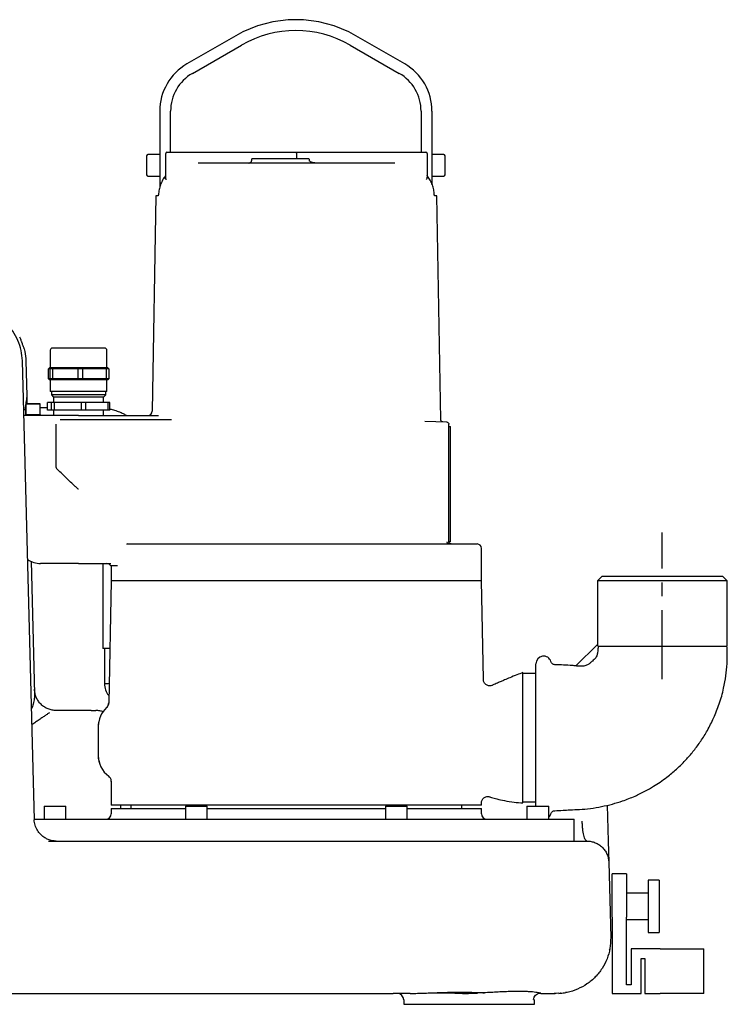
# Model space of a CAD drawing. Units: inches. Extents: x 584 to 3747, y 1105 to 2402.
# Drawn here: x 1701 to 2026, y 1938 to 2390 of the extents above; entities that cross this region are included whole.
import ezdxf

# ---------------------------------------------------------------- set-up
doc = ezdxf.new("R2010")
doc.units = ezdxf.units.IN
doc.header["$MEASUREMENT"] = 0
doc.linetypes.add('MITTE', pattern=[50.8, 31.75, -6.35, 6.35, -6.35])
doc.layers.add('Biral', color=160, linetype='Continuous')

msp = doc.modelspace()

# ---------------------------------------------------------------- linework, layer by layer
at = {"layer": 'Biral'}
for p, q in [((1800.73, 2382.56), (1778.23, 2369.57)), ((1878.23, 2369.57), (1855.73, 2382.56)), ((1780.73, 2365.24), (1803.23, 2378.23)), ((1853.23, 2378.23), (1875.73, 2365.24)), ((1765.73, 2347.92), (1765.73, 2313.02)), ((1770.73, 2329.02), (1770.73, 2347.92)), ((1885.73, 2347.92), (1885.73, 2329.02)), ((1890.73, 2347.92), (1890.73, 2314.42)), ((1765.73, 2328.02), (1760.33, 2328.02)), ((1768.48, 2325.02), (1768.48, 2328.52)), ((1770.46, 2329.02), (1778.58, 2329.02)), ((1778.58, 2329.02), (1783.44, 2329.02)), ((1783.44, 2329.02), (1828.48, 2329.02)), ((1807.86, 2325.52), (1807.87, 2325.03)), ((1811.93, 2326.02), (1808.36, 2326.02)), ((1834.04, 2326.02), (1828.02, 2326.02)), ((1828.48, 2329.02), (1873.52, 2329.02)), ((1834.5, 2325.02), (1834.53, 2325.49)), ((1873.52, 2329.02), (1878.39, 2329.02)), ((1878.39, 2329.02), (1886.51, 2329.02)), ((1888.48, 2328.52), (1888.48, 2325.02)), ((1896.13, 2328.02), (1890.73, 2328.02)), ((1760.33, 2318.02), (1765.73, 2318.02)), ((1768.37, 2318.19), (1768.37, 2318.17)), ((1768.39, 2317.07), (1768.37, 2318.17)), ((1888.51, 2318.35), (1888.5, 2318.4)), ((1888.57, 2318.2), (1888.51, 2318.36)), ((1888.68, 2318.06), (1888.56, 2318.19)), ((1890.73, 2318.02), (1896.13, 2318.02)), ((1764.01, 2309.02), (1762.28, 2209.99)), ((1765, 2309.02), (1764.01, 2309.02)), ((1765, 2309.02), (1765.04, 2309.07)), ((1765.11, 2309.28), (1765.16, 2309.5)), ((1891.8, 2309.5), (1891.85, 2309.28)), ((1892.96, 2309.02), (1891.97, 2309.02)), ((1894.75, 2206.08), (1892.96, 2309.02)), ((1715.48, 2238.02), (1715.48, 2230.02)), ((1741.48, 2230.02), (1741.48, 2238.02)), ((1708.23, 2022.26), (1702.7, 2233.17)), ((1704.28, 2233.17), (1704.7, 2217.1)), ((1714.62, 2229.52), (1715.12, 2230.02)), ((1714.62, 2224.92), (1714.62, 2229.52)), ((1715.39, 2229.52), (1714.62, 2229.52)), ((1715.51, 2230.02), (1715.12, 2230.02)), ((1715.39, 2229.52), (1715.89, 2230.02)), ((1715.39, 2224.92), (1715.39, 2229.52)), ((1716.59, 2229.52), (1715.39, 2229.52)), ((1715.89, 2230.02), (1715.51, 2230.02)), ((1716.92, 2230.02), (1715.89, 2230.02)), ((1716.59, 2229.52), (1716.92, 2230.02)), ((1728.28, 2229.52), (1716.59, 2229.52)), ((1716.59, 2224.92), (1716.59, 2229.52)), ((1722.66, 2230.02), (1716.92, 2230.02)), ((1728.41, 2230.02), (1722.66, 2230.02)), ((1728.28, 2229.52), (1728.41, 2230.02)), ((1730.46, 2229.52), (1728.28, 2229.52)), ((1728.28, 2224.92), (1728.28, 2229.52)), ((1730.28, 2230.02), (1728.41, 2230.02)), ((1730.46, 2229.52), (1730.28, 2230.02)), ((1735.64, 2230.02), (1730.28, 2230.02)), ((1730.46, 2224.92), (1730.46, 2229.52)), ((1741.37, 2229.52), (1730.46, 2229.52)), ((1741, 2230.02), (1735.64, 2230.02)), ((1741.37, 2229.52), (1741, 2230.02)), ((1741.84, 2230.02), (1741, 2230.02)), ((1741.37, 2224.92), (1741.37, 2229.52)), ((1742.35, 2229.52), (1741.37, 2229.52)), ((1741.84, 2230.02), (1742.35, 2229.52)), ((1742.35, 2229.52), (1742.35, 2224.92)), ((1715.39, 2224.92), (1714.62, 2224.92)), ((1715.12, 2224.42), (1714.62, 2224.92)), ((1715.51, 2224.42), (1715.12, 2224.42)), ((1716.59, 2224.92), (1715.39, 2224.92)), ((1715.89, 2224.42), (1715.39, 2224.92)), ((1715.48, 2224.42), (1715.48, 2219.02)), ((1715.89, 2224.42), (1715.51, 2224.42)), ((1716.92, 2224.42), (1715.89, 2224.42)), ((1716.92, 2224.42), (1716.59, 2224.92)), ((1728.28, 2224.92), (1716.59, 2224.92)), ((1722.66, 2224.42), (1716.92, 2224.42)), ((1728.41, 2224.42), (1722.66, 2224.42)), ((1728.41, 2224.42), (1728.28, 2224.92)), ((1730.46, 2224.92), (1728.28, 2224.92)), ((1730.28, 2224.42), (1728.41, 2224.42)), ((1730.28, 2224.42), (1730.46, 2224.92)), ((1735.64, 2224.42), (1730.28, 2224.42)), ((1741.37, 2224.92), (1730.46, 2224.92)), ((1741, 2224.42), (1735.64, 2224.42)), ((1741, 2224.42), (1741.37, 2224.92)), ((1741.84, 2224.42), (1741, 2224.42)), ((1742.35, 2224.92), (1741.37, 2224.92)), ((1741.48, 2219.02), (1741.48, 2224.42)), ((1742.35, 2224.92), (1741.84, 2224.42)), ((1741.48, 2219.02), (1715.48, 2219.02)), ((1715.98, 2219.02), (1715.98, 2217.52)), ((1715.98, 2217.52), (1716.98, 2216.52)), ((1716.12, 2217.52), (1715.98, 2217.52)), ((1740.98, 2217.52), (1716.12, 2217.52)), ((1739.98, 2216.52), (1740.98, 2217.52)), ((1740.98, 2217.52), (1740.98, 2219.02)), ((1704.08, 2212.49), (1703.81, 2210.47)), ((1704.08, 2212.49), (1704.08, 2208.02)), ((1704.38, 2212.84), (1704.13, 2212.84)), ((1710.88, 2213.37), (1704.38, 2213.37)), ((1704.38, 2213.37), (1704.38, 2213.35)), ((1704.38, 2213.35), (1710.88, 2213.35)), ((1704.38, 2208.57), (1704.38, 2213.35)), ((1710.88, 2213.37), (1710.88, 2213.35)), ((1710.88, 2208.57), (1710.88, 2213.35)), ((1714.16, 2210.52), (1714.16, 2214.02)), ((1716.11, 2214.02), (1714.16, 2214.02)), ((1716.11, 2210.52), (1716.11, 2214.02)), ((1717.47, 2214.02), (1716.11, 2214.02)), ((1716.98, 2216.52), (1716.98, 2214.02)), ((1717.11, 2216.52), (1716.98, 2216.52)), ((1739.98, 2216.52), (1717.11, 2216.52)), ((1717.47, 2210.52), (1717.47, 2214.02)), ((1729.65, 2214.02), (1717.47, 2214.02)), ((1729.65, 2214.02), (1729.65, 2210.52)), ((1731.8, 2214.02), (1729.65, 2214.02)), ((1731.8, 2210.52), (1731.8, 2214.02)), ((1742.02, 2214.02), (1731.8, 2214.02)), ((1739.98, 2214.02), (1739.98, 2216.52)), ((1742.02, 2210.52), (1742.02, 2214.02)), ((1742.81, 2214.02), (1742.02, 2214.02)), ((1742.81, 2210.52), (1742.81, 2214.02)), ((1704.38, 2208.57), (1710.88, 2208.57)), ((1714.16, 2211.52), (1710.88, 2211.52)), ((1710.88, 2208.57), (1710.88, 2208.03)), ((1716.11, 2210.52), (1714.16, 2210.52)), ((1717.47, 2210.52), (1716.11, 2210.52)), ((1716.98, 2210.52), (1716.98, 2208.02)), ((1729.65, 2210.52), (1717.47, 2210.52)), ((1728.48, 2208.02), (1765.23, 2208.02)), ((1731.8, 2210.52), (1729.65, 2210.52)), ((1742.02, 2210.52), (1731.8, 2210.52)), ((1739.98, 2208.02), (1739.98, 2210.52)), ((1742.81, 2210.52), (1742.02, 2210.52)), ((1718.05, 2204.13), (1718.05, 2204.03)), ((1718.05, 2204.03), (1718.05, 2184.85)), ((1771.18, 2206.02), (1728.51, 2206.02)), ((1897.51, 2205.05), (1887.47, 2205.31)), ((1898.48, 2150.02), (1898.48, 2203.05)), ((1898.48, 2203.03), (1899.18, 2203.03)), ((1899.18, 2200.53), (1899.18, 2203.03)), ((1899.18, 2152.53), (1899.18, 2200.53)), ((1718.63, 2183.43), (1719.22, 2182.85)), ((1750.56, 2148.97), (1750.9, 2149.02)), ((1750.9, 2149.02), (1750.56, 2148.97)), ((1750.9, 2149.02), (1750.9, 2149.09)), ((1899.18, 2150.03), (1898.48, 2150.03)), ((1899.18, 2150.03), (1899.18, 2152.53)), ((1913.48, 2132.02), (1913.48, 2147.02)), ((1706.69, 2141.11), (1708.28, 2080.21)), ((1728.48, 2140.02), (1743.26, 2140.02)), ((1739.65, 2140.02), (1739.65, 2100.95)), ((1743.48, 2139.02), (1743.48, 2132.02)), ((1746.32, 2139.02), (1744.96, 2139.02)), ((1743.48, 2132.02), (1742.31, 2075.98)), ((1828.48, 2132.02), (1743.48, 2132.02)), ((1913.48, 2132.02), (1828.48, 2132.02)), ((1914.43, 2086.9), (1913.48, 2132.02)), ((1968.68, 2134.02), (1966.68, 2132.02)), ((1966.68, 2132.02), (1966.68, 2102.87)), ((2026.28, 2132.02), (1966.68, 2132.02)), ((1996.48, 2134.02), (1968.68, 2134.02)), ((2024.28, 2134.02), (1996.48, 2134.02)), ((2026.28, 2132.02), (2024.28, 2134.02)), ((2026.28, 2102.02), (2026.28, 2132.02)), ((1742.83, 2100.95), (1739.65, 2100.95)), ((1740.35, 2100.95), (1740.35, 2084.71)), ((1966.68, 2102.87), (1956.86, 2093.05)), ((1966.83, 2102.02), (2026.28, 2102.02)), ((1957.05, 2092.97), (1956.86, 2093.05)), ((1938.48, 2089.52), (1932.48, 2089.52)), ((1735.39, 2072.39), (1735.39, 2072.33)), ((1741.52, 2074.1), (1741.36, 2073.87)), ((1742.31, 2075.98), (1742.06, 2074.89)), ((1737.46, 2065.02), (1737.46, 2051.97)), ((1737.48, 2065.02), (1737.48, 2065.02)), ((1742.28, 2042.35), (1742.4, 2042.24)), ((1743.47, 2040.04), (1743.48, 2039.95)), ((1743.48, 2039.97), (1743.48, 2029.02)), ((1712.62, 2028.52), (1712.62, 2022.52)), ((1712.62, 2028.52), (1722.62, 2028.52)), ((1722.62, 2022.52), (1722.62, 2028.52)), ((1913.48, 2029.02), (1743.48, 2029.02)), ((1743.48, 2027.52), (1743.48, 2025.02)), ((1743.48, 2027.52), (1777.56, 2027.52)), ((1747.94, 2027.52), (1747.87, 2029.02)), ((1752.48, 2029.02), (1752.48, 2027.52)), ((1777.56, 2028.52), (1777.56, 2022.52)), ((1777.56, 2028.52), (1787.56, 2028.52)), ((1787.56, 2022.52), (1787.56, 2028.52)), ((1787.56, 2027.52), (1869.4, 2027.52)), ((1869.4, 2028.52), (1869.4, 2022.52)), ((1869.4, 2028.52), (1879.4, 2028.52)), ((1879.4, 2022.52), (1879.4, 2028.52)), ((1879.4, 2027.52), (1913.48, 2027.52)), ((1904.48, 2027.52), (1904.48, 2029.02)), ((1913.48, 2029.02), (1913.48, 2030.06)), ((1913.48, 2025.02), (1913.48, 2027.52)), ((1932.48, 2030.52), (1938.48, 2030.52)), ((1934.35, 2028.52), (1934.35, 2022.52)), ((1934.35, 2028.52), (1944.35, 2028.52)), ((1944.35, 2022.52), (1944.35, 2028.52)), ((1971.22, 2028.99), (1971.65, 2012.52)), ((1708.23, 2022.26), (1708.06, 2022.23)), ((1708.22, 2022.52), (1955.98, 2022.52)), ((1955.98, 2012.52), (1955.98, 2022.52)), ((1714.6, 2012.52), (1871.94, 2012.52)), ((1971.65, 2012.52), (1971.9, 2002.78)), ((1971.75, 2004.7), (1971.9, 2002.78)), ((1971.9, 2002.78), (1972.81, 1968.17)), ((1979.98, 1997.52), (1973.48, 1997.52)), ((1973.48, 1977.52), (1973.48, 1997.52)), ((1979.98, 1997.52), (1979.98, 1977.52)), ((1994.98, 1994.52), (1989.98, 1994.52)), ((1989.98, 1994.52), (1989.98, 1970.52)), ((1994.98, 1994.52), (1994.98, 1970.52)), ((1989.98, 1988.52), (1979.98, 1988.52)), ((1973.48, 1977.52), (1973.48, 1942.52)), ((1979.98, 1946.52), (1979.98, 1977.52)), ((1979.98, 1976.52), (1989.98, 1976.52)), ((1989.98, 1970.52), (1994.98, 1970.52)), ((1972.31, 1962.49), (1972.35, 1962.86)), ((1995.48, 1963.02), (1982.23, 1963.02)), ((1982.23, 1963.02), (1982.23, 1946.52)), ((1995.48, 1963.02), (2015.48, 1963.02)), ((2015.48, 1942.52), (2015.48, 1963.02)), ((1986.73, 1958.52), (1988.48, 1958.52)), ((1986.73, 1942.52), (1986.73, 1958.52)), ((1988.48, 1958.52), (1988.48, 1942.52)), ((1982.23, 1946.52), (1979.98, 1946.52)), ((1524.12, 1942.52), (1872.85, 1942.52)), ((1880.69, 1942.52), (1872.85, 1942.52)), ((1904.78, 1942.52), (1904.83, 1942.41)), ((1940.67, 1942.52), (1940.1, 1942.41)), ((1948.99, 1942.64), (1947.82, 1942.52)), ((1973.48, 1942.52), (1986.73, 1942.52)), ((1988.48, 1942.52), (1995.48, 1942.52)), ((2015.48, 1942.52), (1995.48, 1942.52)), ((1877.81, 1939.52), (1877.81, 1937.52)), ((1877.81, 1937.52), (1907.81, 1937.52)), ((1907.81, 1937.52), (1937.81, 1937.52)), ((1937.81, 1937.52), (1937.81, 1939.56)), ((1937.81, 1939.56), (1937.81, 1939.56))]:
    msp.add_line(p, q, dxfattribs=at)
at = {"layer": 'Biral', "linetype": 'MITTE'}
msp.add_line((1996.48, 2086.92), (1996.48, 2154.34), dxfattribs=at)
at = {"layer": 'Biral', "flags": 128}
msp.add_lwpolyline([(1944.35, 2023.44), (1944.79, 2023.92), (1945.34, 2025.04)], dxfattribs=at)
at = {"layer": 'Biral'}
for centre, radius, start, end in [((1828.23, 2334.93), 55, 60, 120), ((1828.23, 2334.93), 50, 60, 120), ((1790.73, 2347.92), 25, 120, 180), ((1865.73, 2347.92), 25, 360, 60), ((1790.73, 2347.92), 20, 120, 180), ((1865.73, 2347.92), 20, 360, 60), ((1760.33, 2327.42), 0.6, 90, 180), ((1768.98, 2328.52), 0.5, 90, 180), ((1834.04, 2325.52), 0.5, 0, 90.0039), ((1887.98, 2328.52), 0.5, 0, 90), ((1896.13, 2327.42), 0.6, 0, 90), ((1760.33, 2318.62), 0.6, 180, 270), ((1896.13, 2318.62), 0.6, 270, 0), ((1716.48, 2238.02), 1, 90, 180), ((1740.48, 2238.02), 1, 360, 90), ((1760.28, 2210.02), 2, 270, 359), ((1720.05, 2184.85), 2, 180, 225), ((1911.48, 2147.02), 2, 0.0188, 90), ((1710.98, 2150.02), 10, 233.9215, 270), ((1741.48, 2138.02), 2, 29.9847, 90), ((1941.98, 2094.02), 3.5, 16.4062, 180), ((1749.46, 2065.02), 12, 132.3929, 180), ((1749.46, 2051.97), 12, 180, 233.5329), ((1740.98, 2025.02), 2.5, 270, 0), ((1915.98, 2025.02), 2.5, 180, 270), ((1874.81, 1939.52), 3, 0, 90)]:
    msp.add_arc(centre, radius, start, end, dxfattribs=at)
msp.add_ellipse((1996.48, 2132.67), major_axis=(29.74, 29.97), ratio=0.061628, start_param=3.079571, end_param=3.149959, dxfattribs=at)
for points, knots in [([(1759.73, 2327.35), (1759.73, 2327.36), (1759.73, 2327.37), (1759.73, 2327.03), (1759.73, 2326.58), (1759.73, 2325.96), (1759.73, 2325.02), (1759.73, 2323.67), (1759.73, 2322.24), (1759.73, 2321.15), (1759.73, 2320.37), (1759.73, 2319.71), (1759.73, 2319.02), (1759.73, 2318.8), (1759.73, 2318.67)], [0, 0, 0, 0, 0.077161, 0.144729, 0.213732, 0.282735, 0.350303, 0.475822, 0.60134, 0.668909, 0.73791, 0.806912, 0.874481, 1, 1, 1, 1]), ([(1768.98, 2329.02), (1769, 2329.02), (1769.03, 2329.02), (1769.22, 2329.02), (1769.41, 2329.02), (1769.64, 2329.02), (1769.98, 2329.02), (1770.27, 2329.02), (1770.46, 2329.02)], [0, 0, 0, 0, 0.239685, 0.369727, 0.5, 0.63004, 0.760315, 1, 1, 1, 1]), ([(1808.36, 2326.02), (1808.29, 2326.01), (1808.16, 2326), (1808, 2325.88), (1807.88, 2325.71), (1807.87, 2325.57), (1807.86, 2325.51)], [0, 0, 0, 0, 0.249989, 0.500008, 0.749998, 1, 1, 1, 1]), ([(1828.02, 2326.02), (1825.17, 2326.02), (1819.46, 2326.02), (1814.44, 2326.02), (1811.93, 2326.02)], [0, 0, 0, 0, 0.5, 1, 1, 1, 1]), ([(1828.47, 2328.57), (1828.47, 2328.63), (1828.47, 2328.75), (1828.48, 2328.9), (1828.48, 2329), (1828.48, 2329.01), (1828.48, 2329.02)], [0, 0, 0, 0, 0.250013, 0.500009, 0.750002, 1, 1, 1, 1]), ([(1828.49, 2328.57), (1828.49, 2327.96), (1828.49, 2327.01), (1828.49, 2326.29), (1828.49, 2326.02)], [0, 0, 0, 0, 0.6334887, 1, 1, 1, 1]), ([(1886.51, 2329.02), (1886.7, 2329.02), (1886.98, 2329.02), (1887.33, 2329.02), (1887.56, 2329.02), (1887.75, 2329.02), (1887.93, 2329.02), (1887.96, 2329.02), (1887.98, 2329.02)], [0, 0, 0, 0, 0.239682, 0.369722, 0.499998, 0.630043, 0.760315, 1, 1, 1, 1]), ([(1896.73, 2318.69), (1896.73, 2318.69), (1896.73, 2318.69), (1896.73, 2319.29), (1896.73, 2320.06), (1896.73, 2320.79), (1896.73, 2321.62), (1896.73, 2322.75), (1896.73, 2324.17), (1896.73, 2325.46), (1896.73, 2326.32), (1896.73, 2326.85), (1896.73, 2327.21), (1896.73, 2327.43), (1896.73, 2327.37), (1896.73, 2327.35)], [0, 0, 0, 0, 0.082237, 0.201966, 0.266418, 0.332237, 0.398057, 0.462508, 0.582238, 0.701966, 0.766417, 0.832238, 0.898057, 0.962509, 1, 1, 1, 1]), ([(1768.48, 2317.34), (1768.48, 2317.89), (1768.48, 2319.01), (1768.48, 2320.92), (1768.48, 2322.93), (1768.48, 2324.32), (1768.48, 2325.02)], [0, 0, 0, 0, 0.250388, 0.500494, 0.750271, 1, 1, 1, 1]), ([(1829.79, 2324.02), (1823.84, 2324.02), (1819.41, 2324.02), (1812.87, 2324.02), (1806.49, 2324.02), (1800.49, 2324.02), (1795.03, 2324.02), (1790.29, 2324.02), (1786.3, 2324.02), (1784.32, 2324.02), (1783.35, 2324.02)], [0, 0, 0, 0, 0.120858, 0.245197, 0.371972, 0.5, 0.628028, 0.754803, 0.879142, 1, 1, 1, 1]), ([(1806.61, 2324.02), (1806.77, 2324.03), (1807.09, 2324.06), (1807.45, 2324.25), (1807.68, 2324.47), (1807.79, 2324.64), (1807.87, 2324.84), (1807.88, 2324.98), (1807.88, 2325.05)], [0, 0, 0, 0, 0.311673, 0.590586, 0.713296, 0.817271, 0.912375, 1, 1, 1, 1]), ([(1807.43, 2324.27), (1807.34, 2324.22), (1807.1, 2324.05), (1806.8, 2324.03), (1806.61, 2324.02)], [0, 0, 0, 0, 0.34392, 1, 1, 1, 1]), ([(1807.9, 2325.04), (1807.89, 2325.04), (1807.86, 2325.04), (1807.87, 2325.04), (1807.88, 2325.05)], [0, 0, 0, 0, 0.221019, 1, 1, 1, 1]), ([(1873.62, 2324.02), (1872.62, 2324.02), (1870.59, 2324.02), (1866.46, 2324.02), (1861.55, 2324.02), (1855.89, 2324.02), (1849.66, 2324.02), (1843.06, 2324.02), (1836.3, 2324.02), (1831.75, 2324.02), (1829.51, 2324.02)], [0, 0, 0, 0, 0.120636, 0.244937, 0.371806, 0.5, 0.628194, 0.755063, 0.879364, 1, 1, 1, 1]), ([(1838.1, 2324.02), (1837.36, 2324.06), (1836.27, 2324.11), (1835.09, 2324.49), (1834.65, 2324.79), (1834.52, 2324.94), (1834.5, 2325), (1834.5, 2325.02), (1834.5, 2325.02)], [0, 0, 0, 0, 0.574308, 0.842385, 0.95268, 0.985099, 0.994175, 1, 1, 1, 1]), ([(1888.48, 2325.02), (1888.48, 2324.35), (1888.48, 2323.01), (1888.48, 2320.41), (1888.48, 2318.72), (1888.48, 2317.59)], [0, 0, 0, 0, 0.250077, 0.500306, 1, 1, 1, 1]), ([(1768.37, 2318.17), (1767.91, 2317.54), (1767, 2316.27), (1766.03, 2314.12), (1765.36, 2311.85), (1765.23, 2310.29), (1765.16, 2309.5)], [0, 0, 0, 0, 0.249547, 0.499292, 0.749384, 1, 1, 1, 1]), ([(1768.39, 2317.07), (1768.42, 2317.11), (1768.47, 2317.19), (1768.48, 2317.29), (1768.48, 2317.34)], [0, 0, 0, 0, 0.5, 1, 1, 1, 1]), ([(1768.82, 2316.45), (1768.7, 2316.49), (1768.44, 2316.56), (1768.41, 2316.9), (1768.39, 2317.07)], [0, 0, 0, 0, 0.500237, 1, 1, 1, 1]), ([(1768.82, 2316.45), (1768.82, 2316.45), (1768.76, 2316.48), (1768.66, 2316.56), (1768.54, 2316.79), (1768.5, 2317.04), (1768.48, 2317.24), (1768.48, 2317.31), (1768.48, 2317.34)], [0, 0, 0, 0, 0.00885, 0.254161, 0.50464, 0.83854, 0.940649, 1, 1, 1, 1]), ([(1888.48, 2317.59), (1888.47, 2317.33), (1888.44, 2316.81), (1888.24, 2316.57), (1888.14, 2316.45)], [0, 0, 0, 0, 0.490734, 1, 1, 1, 1]), ([(1888.66, 2317.05), (1888.61, 2317.15), (1888.5, 2317.31), (1888.49, 2317.5), (1888.48, 2317.59)], [0, 0, 0, 0, 0.559586, 1, 1, 1, 1]), ([(1888.7, 2317.97), (1888.62, 2318.07), (1888.53, 2318.2), (1888.51, 2318.35), (1888.51, 2318.39)], [0, 0, 0, 0, 0.772056, 1, 1, 1, 1]), ([(1888.52, 2318.35), (1888.52, 2318.35), (1888.53, 2318.24), (1888.61, 2318.15), (1888.68, 2318.06)], [0, 0, 0, 0, 0.033077, 1, 1, 1, 1]), ([(1891.8, 2309.5), (1891.74, 2310.27), (1891.61, 2311.82), (1890.96, 2314.05), (1890.02, 2316.17), (1889.13, 2317.43), (1888.68, 2318.06)], [0, 0, 0, 0, 0.250347, 0.500354, 0.75019, 1, 1, 1, 1]), ([(1765.11, 2309.28), (1765.09, 2309.21), (1765.06, 2309.07), (1765.02, 2309.03), (1765, 2309.02)], [0, 0, 0, 0, 0.543656, 1, 1, 1, 1]), ([(1891.85, 2309.28), (1891.87, 2309.2), (1891.89, 2309.1), (1891.92, 2309.08), (1891.92, 2309.07)], [0, 0, 0, 0, 0.872698, 1, 1, 1, 1]), ([(1891.97, 2309.02), (1891.95, 2309.03), (1891.91, 2309.07), (1891.87, 2309.21), (1891.85, 2309.28)], [0, 0, 0, 0, 0.456344, 1, 1, 1, 1]), ([(1702.7, 2233.17), (1702.57, 2234.78), (1702.31, 2237.99), (1700.75, 2242.6), (1698.4, 2246.84), (1695.27, 2250.54), (1691.48, 2253.58), (1687.19, 2255.81), (1682.54, 2257.25), (1679.32, 2257.43), (1677.71, 2257.52)], [0, 0, 0, 0, 0.125001, 0.25, 0.375, 0.5, 0.625, 0.75, 0.875, 1, 1, 1, 1]), ([(1703.51, 2238.69), (1703.39, 2239.09), (1703.23, 2239.63), (1702.86, 2240.6), (1702.68, 2241.08), (1702.54, 2241.43), (1702.41, 2241.77), (1702.24, 2242.24), (1701.89, 2243.16), (1701.66, 2243.65), (1701.48, 2244.02)], [0, 0, 0, 0, 0.30876, 0.416049, 0.462075, 0.505593, 0.549057, 0.594892, 0.700952, 1, 1, 1, 1]), ([(1703.44, 2238.67), (1703.56, 2238.28), (1704.12, 2236.5), (1704.21, 2234.63), (1704.28, 2233.17)], [0, 0, 0, 0, 0.221844, 1, 1, 1, 1]), ([(1740.42, 2239.02), (1740.44, 2239.02), (1740.48, 2239.02), (1740.08, 2239.02), (1739.28, 2239.02), (1738.09, 2239.02), (1736.51, 2239.02), (1734.55, 2239.02), (1732.3, 2239.02), (1729.88, 2239.02), (1727.46, 2239.02), (1725.17, 2239.02), (1723.08, 2239.02), (1721.17, 2239.02), (1719.46, 2239.02), (1718.03, 2239.02), (1717.03, 2239.02), (1716.51, 2239.02), (1716.53, 2239.02), (1716.54, 2239.02)], [0, 0, 0, 0, 0.027765, 0.089512, 0.14777, 0.206028, 0.267776, 0.332091, 0.39777, 0.46345, 0.527765, 0.589512, 0.64777, 0.706028, 0.767776, 0.832091, 0.89777, 0.96345, 1, 1, 1, 1]), ([(1704.7, 2217.1), (1704.69, 2216.9), (1704.68, 2216.48), (1704.53, 2215.44), (1704.32, 2214.12), (1704.16, 2213.03), (1704.08, 2212.49)], [0, 0, 0, 0, 0.24009, 0.500028, 0.749964, 1, 1, 1, 1]), ([(1704.7, 2217.1), (1704.7, 2216.79), (1704.72, 2216.15), (1704.76, 2214.78), (1704.79, 2213.65), (1704.79, 2213.37)], [0, 0, 0, 0, 0.411478, 0.851155, 1, 1, 1, 1]), ([(1728.48, 2208.02), (1726.93, 2208.02), (1723.72, 2208.02), (1719.8, 2208.02), (1716.73, 2208.02), (1713.73, 2208.02), (1710.33, 2208.02), (1706.99, 2208.02), (1704.7, 2208.02), (1703.53, 2208.02), (1703.38, 2208.02), (1703.36, 2208.02)], [0, 0, 0, 0, 0.1300428, 0.267875, 0.3397558, 0.4116219, 0.5582312, 0.7048403, 0.8484027, 0.9862352, 1, 1, 1, 1]), ([(1750.47, 2208.02), (1750.19, 2208.19), (1749.23, 2208.77), (1747.44, 2209.55), (1745.21, 2210.33), (1743.66, 2210.76), (1742.87, 2210.9), (1742.81, 2210.91)], [0, 0, 0, 0, 0.1191984, 0.419548, 0.7110614, 0.9785877, 1, 1, 1, 1]), ([(1728.51, 2206.02), (1727.46, 2206.02), (1725.85, 2206.02), (1723.9, 2206.02), (1722.56, 2206.02), (1721.47, 2206.02), (1720.39, 2206.02), (1720.18, 2206.02), (1720.05, 2206.02)], [0, 0, 0, 0, 0.239756, 0.368553, 0.5, 0.631446, 0.760244, 1, 1, 1, 1]), ([(1895.73, 2205.09), (1895.6, 2205.11), (1895.34, 2205.15), (1895.03, 2205.37), (1894.8, 2205.69), (1894.77, 2205.95), (1894.75, 2206.07)], [0, 0, 0, 0, 0.250363, 0.500123, 0.750098, 1, 1, 1, 1]), ([(1897.51, 2205.05), (1897.64, 2205.03), (1897.89, 2204.99), (1898.22, 2204.76), (1898.44, 2204.43), (1898.47, 2204.17), (1898.48, 2204.05)], [0, 0, 0, 0, 0.249998, 0.500014, 0.750009, 1, 1, 1, 1]), ([(1898.48, 2203.05), (1898.48, 2203.17), (1898.48, 2203.37), (1898.48, 2203.6), (1898.48, 2203.76), (1898.48, 2203.89), (1898.48, 2204.01), (1898.48, 2204.03), (1898.48, 2204.05)], [0, 0, 0, 0, 0.239475, 0.369559, 0.499987, 0.630078, 0.760525, 1, 1, 1, 1]), ([(1728.48, 2174.17), (1728.46, 2174.17), (1728.41, 2174.18), (1728.31, 2174.23), (1728.1, 2174.4), (1727.54, 2174.92), (1726.18, 2176.15), (1723.26, 2178.87), (1720.84, 2181.25), (1719.22, 2182.85)], [0, 0, 0, 0, 0.005102, 0.011211, 0.028137, 0.07329, 0.19629, 0.4591, 1, 1, 1, 1]), ([(1750.9, 2149.02), (1752.02, 2149.02), (1754.26, 2149.02), (1758.69, 2149.02), (1763.79, 2149.02), (1767.8, 2149.02), (1769.79, 2149.02)], [0, 0, 0, 0, 0.249303, 0.5, 0.750697, 1, 1, 1, 1]), ([(1769.79, 2149.02), (1771.63, 2149.02), (1775.3, 2149.02), (1781.49, 2149.02), (1788.2, 2149.02), (1795.51, 2149.02), (1803.3, 2149.02), (1811.47, 2149.02), (1819.91, 2149.02), (1828.48, 2149.02), (1837.05, 2149.02), (1845.49, 2149.02), (1853.66, 2149.02), (1861.45, 2149.02), (1868.76, 2149.02), (1875.48, 2149.02), (1881.66, 2149.02), (1885.34, 2149.02), (1887.17, 2149.02)], [0, 0, 0, 0, 0.058251, 0.116497, 0.177469, 0.239988, 0.303803, 0.368625, 0.434137, 0.5, 0.565862, 0.631375, 0.696197, 0.760012, 0.822531, 0.883503, 0.941745, 1, 1, 1, 1]), ([(1887.17, 2149.02), (1888.92, 2149.02), (1892.4, 2149.02), (1897.03, 2149.02), (1901.2, 2149.02), (1904.8, 2149.02), (1907.72, 2149.02), (1909.86, 2149.02), (1911.23, 2149.02), (1911.4, 2149.02), (1911.48, 2149.02)], [0, 0, 0, 0, 0.116501, 0.232994, 0.354937, 0.479975, 0.607605, 0.737251, 0.868275, 1, 1, 1, 1]), ([(1897.51, 2150.02), (1897.52, 2149.96), (1897.53, 2149.82), (1897.65, 2149.63), (1897.84, 2149.45), (1898.2, 2149.24), (1898.76, 2149.06), (1899.24, 2149.03), (1899.48, 2149.02)], [0, 0, 0, 0, 0.073513, 0.156751, 0.260148, 0.387592, 0.687214, 1, 1, 1, 1]), ([(1899.48, 2149.02), (1899.36, 2149.03), (1899.12, 2149.06), (1898.83, 2149.24), (1898.65, 2149.45), (1898.56, 2149.63), (1898.49, 2149.82), (1898.49, 2149.96), (1898.48, 2150.02)], [0, 0, 0, 0, 0.312786, 0.612403, 0.739836, 0.843249, 0.926483, 1, 1, 1, 1]), ([(1728.48, 2140.02), (1727.42, 2140.02), (1725.22, 2140.02), (1721.96, 2140.02), (1718.82, 2140.02), (1716.02, 2140.02), (1714.12, 2140.02), (1712.92, 2140.02), (1711.96, 2140.02), (1711.16, 2140.02), (1711.04, 2140.02), (1710.98, 2140.02)], [0, 0, 0, 0, 0.1164969, 0.2399718, 0.3685799, 0.4999174, 0.6312549, 0.6956319, 0.7600285, 0.8835029, 1, 1, 1, 1]), ([(1744.96, 2139.02), (1744.45, 2139.02), (1743.43, 2139.02), (1743.29, 2139.02), (1743.21, 2139.02)], [0, 0, 0, 0, 0.498716, 1, 1, 1, 1]), ([(1947.16, 2026.48), (1948.41, 2026.54), (1950.72, 2026.65), (1954.48, 2026.9), (1958.68, 2027.02), (1963.53, 2027.49), (1968.6, 2028.32), (1973.53, 2029.47), (1978.67, 2031.05), (1983.73, 2033.03), (1988.45, 2035.34), (1992.26, 2037.53), (1995.56, 2039.68), (1999.12, 2042.27), (2003.28, 2045.75), (2007.39, 2049.84), (2011.08, 2054.17), (2014.28, 2058.53), (2017.36, 2063.51), (2020.25, 2069.22), (2022.81, 2075.7), (2024.63, 2082.22), (2025.74, 2088.41), (2026.26, 2093.91), (2026.34, 2098.44), (2026.21, 2101.1), (2026.16, 2102.02)], [0, 0, 0, 0, 0.0303711, 0.056289, 0.0913691, 0.132389, 0.1745488, 0.2159766, 0.2553039, 0.3051124, 0.3477153, 0.3828329, 0.4118336, 0.4432558, 0.4895486, 0.5435859, 0.5838894, 0.6275823, 0.6746414, 0.7259239, 0.7828178, 0.8436334, 0.8900527, 0.9353392, 0.9775426, 1, 1, 1, 1]), ([(1966.97, 2101.34), (1966.92, 2100.64), (1966.85, 2099.41), (1966.53, 2097.84), (1965.8, 2096.39), (1964.54, 2095.42), (1963.36, 2094.24), (1962.04, 2093.46), (1960.76, 2092.88), (1959.5, 2092.81), (1958.82, 2092.84), (1958.48, 2092.85)], [0, 0, 0, 0, 0.155486, 0.27224, 0.35389, 0.510091, 0.618045, 0.722818, 0.849233, 0.92416, 1, 1, 1, 1]), ([(1966.76, 2102.68), (1966.76, 2102.67), (1966.78, 2102.64), (1966.8, 2102.48), (1966.82, 2102.26), (1966.82, 2102.08), (1966.83, 2102.02)], [0, 0, 0, 0, 0.230234, 0.472161, 0.812645, 1, 1, 1, 1]), ([(1967, 2102.02), (1967, 2101.99), (1966.99, 2101.77), (1966.98, 2101.54), (1966.97, 2101.34)], [0, 0, 0, 0, 0.1409198, 1, 1, 1, 1]), ([(1947.16, 2093.57), (1946.95, 2093.6), (1946.54, 2093.66), (1946, 2093.98), (1945.57, 2094.43), (1945.42, 2094.82), (1945.34, 2095.01)], [0, 0, 0, 0, 0.249922, 0.499923, 0.749837, 1, 1, 1, 1]), ([(1938.48, 2060.02), (1938.48, 2061.4), (1938.48, 2064.21), (1938.48, 2068.42), (1938.48, 2072.27), (1938.48, 2075.69), (1938.48, 2078.68), (1938.48, 2081.5), (1938.48, 2084.1), (1938.48, 2086.46), (1938.48, 2088.51), (1938.48, 2090.26), (1938.48, 2091.82), (1938.48, 2093.06), (1938.48, 2093.87), (1938.48, 2093.97), (1938.48, 2094.02)], [0, 0, 0, 0, 0.077632, 0.157662, 0.239951, 0.304274, 0.368607, 0.434298, 0.5, 0.565691, 0.631393, 0.695716, 0.760049, 0.842329, 0.922366, 1, 1, 1, 1]), ([(1956.86, 2093.05), (1956.3, 2093.09), (1953.06, 2093.31), (1949.83, 2093.45), (1947.16, 2093.57)], [0, 0, 0, 0, 0.175659, 1, 1, 1, 1]), ([(1958.48, 2092.85), (1958.29, 2092.85), (1957.95, 2092.85), (1957.52, 2092.88), (1957.23, 2092.92), (1957.08, 2092.95), (1957.06, 2092.96), (1957.05, 2092.97)], [0, 0, 0, 0, 0.288283, 0.531197, 0.722607, 0.882671, 1, 1, 1, 1]), ([(1914.33, 2086.68), (1914.34, 2086.71), (1914.43, 2086.92), (1914.42, 2086.91), (1914.41, 2086.9)], [0, 0, 0, 0, 0.111011, 1, 1, 1, 1]), ([(1918.5, 2084.05), (1918.27, 2083.98), (1917.81, 2083.82), (1917.07, 2083.81), (1916.36, 2083.96), (1915.7, 2084.28), (1915.13, 2084.74), (1914.71, 2085.33), (1914.42, 2085.99), (1914.37, 2086.47), (1914.34, 2086.7)], [0, 0, 0, 0, 0.1251791, 0.2502381, 0.3753676, 0.5005426, 0.6254068, 0.7503012, 0.8752271, 1, 1, 1, 1]), ([(1932.48, 2089.93), (1931.55, 2089.6), (1929.49, 2088.86), (1926.69, 2087.68), (1924.28, 2086.66), (1922.45, 2085.86), (1920.62, 2085.07), (1919.33, 2084.52), (1918.59, 2084.21)], [0, 0, 0, 0, 0.196204, 0.431811, 0.607007, 0.721397, 0.840946, 1, 1, 1, 1]), ([(1932.48, 2088.67), (1932.48, 2089.1), (1932.48, 2089.9), (1932.48, 2089.91), (1932.48, 2089.92)], [0, 0, 0, 0, 0.5332264, 1, 1, 1, 1]), ([(1932.48, 2070.38), (1932.48, 2071.47), (1932.48, 2073.65), (1932.48, 2076.69), (1932.48, 2079.52), (1932.48, 2082.09), (1932.48, 2084.33), (1932.48, 2086.18), (1932.48, 2087.67), (1932.48, 2088.34), (1932.48, 2088.67)], [0, 0, 0, 0, 0.127848, 0.256191, 0.384542, 0.512788, 0.64087, 0.765132, 0.884775, 1, 1, 1, 1]), ([(1718.22, 2072.52), (1717.58, 2072.56), (1716.29, 2072.63), (1714.43, 2073.2), (1712.72, 2074.1), (1711.2, 2075.31), (1709.95, 2076.79), (1709.01, 2078.49), (1708.39, 2080.33), (1708.28, 2081.62), (1708.23, 2082.26)], [0, 0, 0, 0, 0.1250002, 0.25, 0.3750004, 0.5000002, 0.6249998, 0.75, 0.8749998, 1, 1, 1, 1]), ([(1740.35, 2084.81), (1740.47, 2083.85), (1740.7, 2081.98), (1741.59, 2080.1), (1742.35, 2079.5), (1742.38, 2079.48)], [0, 0, 0, 0, 0.4995883, 0.9796416, 1, 1, 1, 1]), ([(1740.36, 2084.81), (1740.37, 2084.82), (1740.39, 2084.84), (1740.59, 2084.87), (1740.93, 2084.9), (1741.5, 2084.95), (1742.17, 2084.99), (1742.5, 2085)], [0, 0, 0, 0, 0.182158, 0.345417, 0.48987, 0.754164, 1, 1, 1, 1]), ([(1918.44, 2083.93), (1918.51, 2084.07), (1918.59, 2084.21), (1918.59, 2084.21), (1918.59, 2084.21)], [0, 0, 0, 0, 0.973748, 1, 1, 1, 1]), ([(1708.28, 2080.21), (1708.25, 2079.53), (1708.19, 2078.16), (1707.68, 2075.75), (1707.13, 2074.04), (1706.89, 2073.3)], [0, 0, 0, 0, 0.358742, 0.725174, 1, 1, 1, 1]), ([(1734.27, 2072.52), (1731.49, 2072.52), (1725.93, 2072.52), (1720.79, 2072.52), (1718.22, 2072.52)], [0, 0, 0, 0, 0.5, 1, 1, 1, 1]), ([(1734.27, 2072.52), (1734.58, 2072.52), (1735.19, 2072.52), (1735.84, 2072.52), (1736.27, 2072.52), (1736.32, 2072.52), (1736.35, 2072.52)], [0, 0, 0, 0, 0.250331, 0.500625, 0.750956, 1, 1, 1, 1]), ([(1739.76, 2071.89), (1739.26, 2072.06), (1738.16, 2072.44), (1736.99, 2072.49), (1736.35, 2072.52)], [0, 0, 0, 0, 0.453786, 1, 1, 1, 1]), ([(1741.34, 2073.84), (1741.64, 2074.19), (1742.17, 2074.81), (1742.27, 2075.62), (1742.31, 2075.98)], [0, 0, 0, 0, 0.559244, 1, 1, 1, 1]), ([(1741.37, 2073.86), (1741.36, 2073.85), (1741.36, 2073.85), (1741.35, 2073.84), (1741.35, 2073.84), (1741.34, 2073.84)], [0, 0, 0, 0, 0.554027, 0.790085, 1, 1, 1, 1]), ([(1741.37, 2073.86), (1741.59, 2074.12), (1741.96, 2074.55), (1742.24, 2075.3), (1742.29, 2075.74), (1742.31, 2075.98)], [0, 0, 0, 0, 0.435083, 0.701613, 1, 1, 1, 1]), ([(1715.09, 2071.5), (1714.74, 2071.26), (1713.98, 2070.75), (1712.66, 2069.83), (1711.16, 2068.8), (1709.58, 2067.71), (1708.2, 2066.77), (1707.36, 2066.21), (1707.08, 2066.02)], [0, 0, 0, 0, 0.168022, 0.354923, 0.533415, 0.730278, 0.911236, 1, 1, 1, 1]), ([(1738.41, 2069.64), (1738.14, 2068.89), (1737.6, 2067.4), (1737.52, 2065.81), (1737.48, 2065.02)], [0, 0, 0, 0, 0.50054, 1, 1, 1, 1]), ([(1932.48, 2050.14), (1932.48, 2051.79), (1932.48, 2055.09), (1932.48, 2060.26), (1932.48, 2065.43), (1932.48, 2068.73), (1932.48, 2070.38)], [0, 0, 0, 0, 0.250069, 0.500085, 0.750048, 1, 1, 1, 1]), ([(1938.48, 2028.52), (1938.48, 2028.94), (1938.48, 2029.81), (1938.48, 2031.53), (1938.48, 2033.58), (1938.48, 2035.94), (1938.48, 2038.54), (1938.48, 2041.36), (1938.48, 2044.35), (1938.48, 2047.77), (1938.48, 2051.62), (1938.48, 2055.83), (1938.48, 2058.64), (1938.48, 2060.02)], [0, 0, 0, 0, 0.078447, 0.163662, 0.250676, 0.337704, 0.424719, 0.511746, 0.596948, 0.682162, 0.79115, 0.897175, 1, 1, 1, 1]), ([(1737.48, 2051.97), (1737.52, 2051.18), (1737.6, 2049.59), (1738.14, 2048.1), (1738.41, 2047.35)], [0, 0, 0, 0, 0.49946, 1, 1, 1, 1]), ([(1932.48, 2031.54), (1932.48, 2031.71), (1932.48, 2032.06), (1932.48, 2032.65), (1932.48, 2033.31), (1932.48, 2034.4), (1932.48, 2036.08), (1932.48, 2038.55), (1932.48, 2041.32), (1932.48, 2044.25), (1932.48, 2047.18), (1932.48, 2049.18), (1932.48, 2050.14)], [0, 0, 0, 0, 0.0565002, 0.1124842, 0.168087, 0.2234493, 0.361035, 0.4991486, 0.636562, 0.7667128, 0.8881076, 1, 1, 1, 1]), ([(1743.48, 2039.97), (1743.46, 2040.24), (1743.41, 2040.76), (1743.05, 2041.62), (1742.59, 2042.07), (1742.3, 2042.35)], [0, 0, 0, 0, 0.299999, 0.56725, 1, 1, 1, 1]), ([(1913.43, 2030.06), (1913.45, 2030.28), (1913.48, 2030.72), (1913.73, 2031.35), (1914.1, 2031.93), (1914.6, 2032.41), (1915.2, 2032.76), (1915.81, 2032.97), (1916.22, 2032.98), (1916.4, 2032.99)], [0, 0, 0, 0, 0.137367, 0.286464, 0.435471, 0.584377, 0.733516, 0.882546, 1, 1, 1, 1]), ([(1916.4, 2032.99), (1916.45, 2033), (1916.73, 2033.02), (1917, 2032.96), (1917.23, 2032.9)], [0, 0, 0, 0, 0.174324, 1, 1, 1, 1]), ([(1917.21, 2032.92), (1917.23, 2032.89), (1917.26, 2032.83), (1917.27, 2032.83), (1917.27, 2032.83)], [0, 0, 0, 0, 0.483332, 1, 1, 1, 1]), ([(1917.27, 2032.81), (1917.54, 2032.73), (1918.64, 2032.41), (1920.85, 2031.81), (1924.28, 2031), (1928.27, 2030.29), (1931.14, 2030.16), (1932.48, 2030.1)], [0, 0, 0, 0, 0.055164, 0.219735, 0.449382, 0.741654, 1, 1, 1, 1]), ([(1932.48, 2030.09), (1932.48, 2030.11), (1932.48, 2030.16), (1932.48, 2031.07), (1932.48, 2031.54)], [0, 0, 0, 0, 0.476182, 1, 1, 1, 1]), ([(1913.44, 2030.06), (1913.45, 2030.05), (1913.45, 2030.05), (1913.37, 2030.24), (1913.37, 2030.25)], [0, 0, 0, 0, 0.939917, 1, 1, 1, 1]), ([(1945.34, 2025.04), (1945.42, 2025.23), (1945.57, 2025.61), (1946, 2026.07), (1946.54, 2026.38), (1946.95, 2026.44), (1947.16, 2026.47)], [0, 0, 0, 0, 0.250146, 0.500056, 0.750062, 1, 1, 1, 1]), ([(1713.06, 2013.96), (1712.37, 2014.44), (1711.01, 2015.4), (1709.47, 2017.44), (1708.39, 2019.74), (1708.17, 2021.4), (1708.06, 2022.23)], [0, 0, 0, 0, 0.25198, 0.502494, 0.751609, 1, 1, 1, 1]), ([(1961.91, 2012.52), (1961.77, 2012.55), (1961.5, 2012.62), (1961.11, 2013.16), (1960.74, 2013.99), (1960.3, 2015.5), (1959.97, 2017.53), (1959.78, 2019.86), (1959.74, 2021.09), (1959.72, 2021.7)], [0, 0, 0, 0, 0.125126, 0.250294, 0.375432, 0.500542, 0.749814, 0.874895, 1, 1, 1, 1]), ([(1718.22, 2012.52), (1717.58, 2012.56), (1716.3, 2012.63), (1714.53, 2013.15), (1713.5, 2013.73), (1713.04, 2014)], [0, 0, 0, 0, 0.35331, 0.70662, 1, 1, 1, 1]), ([(1871.94, 2012.52), (1874.68, 2012.52), (1880.17, 2012.52), (1888.46, 2012.52), (1896.81, 2012.52), (1905.17, 2012.52), (1913.38, 2012.52), (1921.29, 2012.52), (1928.76, 2012.52), (1935.67, 2012.52), (1941.9, 2012.52), (1947.36, 2012.52), (1951.97, 2012.52), (1955.71, 2012.52), (1958.55, 2012.52), (1960.5, 2012.52), (1961.69, 2012.52), (1961.84, 2012.52), (1961.91, 2012.52)], [0, 0, 0, 0, 0.058264, 0.116523, 0.1775, 0.24002, 0.303831, 0.368646, 0.434149, 0.5, 0.565851, 0.631354, 0.696169, 0.75998, 0.8225, 0.883477, 0.941734, 1, 1, 1, 1]), ([(1961.91, 2012.52), (1962.55, 2012.48), (1963.84, 2012.41), (1965.7, 2011.84), (1967.42, 2010.94), (1968.93, 2009.73), (1970.18, 2008.25), (1971.12, 2006.55), (1971.75, 2004.71), (1971.85, 2003.42), (1971.9, 2002.78)], [0, 0, 0, 0, 0.125, 0.250001, 0.374999, 0.500001, 0.624999, 0.75, 0.875, 1, 1, 1, 1]), ([(1972.81, 1968.17), (1972.76, 1966.51), (1972.65, 1963.18), (1971.24, 1958.35), (1968.97, 1953.88), (1965.84, 1949.96), (1962.01, 1946.72), (1957.59, 1944.39), (1954.2, 1943.14), (1952.32, 1942.97), (1952.09, 1942.95)], [0, 0, 0, 0, 0.140089, 0.280178, 0.420268, 0.560357, 0.700446, 0.840535, 0.980624, 1, 1, 1, 1]), ([(1880.69, 1942.52), (1881.56, 1942.53), (1883.48, 1942.54), (1886.55, 1942.63), (1889.82, 1942.75), (1894.18, 1942.92), (1899.57, 1943.09), (1905.31, 1943.12), (1910.09, 1943.01), (1913.05, 1942.88), (1914.57, 1942.84), (1914.83, 1942.83)], [0, 0, 0, 0, 0.075563, 0.165001, 0.253804, 0.342122, 0.517712, 0.693249, 0.834483, 0.97106, 1, 1, 1, 1]), ([(1890.84, 1942.79), (1891.77, 1942.79), (1894.51, 1942.76), (1898.72, 1942.73), (1903.27, 1942.7), (1907.09, 1942.69), (1909.75, 1942.68), (1911.14, 1942.68), (1911.5, 1942.68)], [0, 0, 0, 0, 0.1276381, 0.3775767, 0.5970256, 0.7863359, 0.9457966, 1, 1, 1, 1]), ([(1904.78, 1942.52), (1905.96, 1942.53), (1908.21, 1942.55), (1910.44, 1942.63), (1911.5, 1942.68)], [0, 0, 0, 0, 0.524119, 1, 1, 1, 1]), ([(1940.65, 1942.55), (1940.65, 1942.56), (1940.65, 1942.57), (1940.28, 1942.69), (1939.54, 1942.85), (1938.41, 1943.02), (1936.94, 1943.19), (1935.14, 1943.32), (1933.02, 1943.41), (1930.62, 1943.44), (1927.95, 1943.41), (1925.06, 1943.32), (1921.96, 1943.19), (1918.7, 1943.02), (1915.32, 1942.85), (1911.85, 1942.68), (1908.87, 1942.57), (1907.05, 1942.55), (1906.42, 1942.54)], [0, 0, 0, 0, 0.019309, 0.086344, 0.15359, 0.22101, 0.288574, 0.35625, 0.423999, 0.49179, 0.55958, 0.627329, 0.695006, 0.762567, 0.829981, 0.897224, 0.964262, 1, 1, 1, 1]), ([(1937.41, 1939.76), (1937.47, 1940.12), (1937.58, 1940.84), (1938.22, 1941.77), (1939.13, 1942.46), (1939.87, 1942.61), (1940.24, 1942.69)], [0, 0, 0, 0, 0.248141, 0.496941, 0.747536, 1, 1, 1, 1]), ([(1940.65, 1942.54), (1940.68, 1942.54), (1941.7, 1942.54), (1943.41, 1942.54), (1945.76, 1942.54), (1946.82, 1942.54), (1947.37, 1942.54)], [0, 0, 0, 0, 0.008784, 0.308908, 0.639307, 1, 1, 1, 1]), ([(1946.77, 1942.62), (1947.03, 1942.59), (1947.36, 1942.54), (1947.26, 1942.54), (1947.24, 1942.54)], [0, 0, 0, 0, 0.799502, 1, 1, 1, 1]), ([(1947.82, 1942.52), (1947.8, 1942.52), (1947.77, 1942.52), (1947.23, 1942.52), (1947.15, 1942.52)], [0, 0, 0, 0, 0.860882, 1, 1, 1, 1]), ([(1949, 1942.55), (1949.35, 1942.57), (1949.89, 1942.61), (1949.84, 1942.68), (1949.82, 1942.71)], [0, 0, 0, 0, 0.6358346, 1, 1, 1, 1]), ([(1949, 1942.55), (1949.35, 1942.57), (1949.89, 1942.61), (1949.84, 1942.68), (1949.82, 1942.71)], [0, 0, 0, 0, 0.635849, 1, 1, 1, 1]), ([(1949.71, 1942.62), (1950.16, 1942.66), (1951.07, 1942.73), (1951.78, 1942.84), (1952.13, 1942.9)], [0, 0, 0, 0, 0.496978, 1, 1, 1, 1]), ([(1937.38, 1939.76), (1937.45, 1939.75), (1937.66, 1939.68), (1937.78, 1939.61), (1937.79, 1939.58), (1937.8, 1939.56)], [0, 0, 0, 0, 0.212483, 0.677984, 1, 1, 1, 1])]:
    msp.add_open_spline(points, degree=3, knots=knots, dxfattribs=at)

doc.saveas('drawing.dxf')
